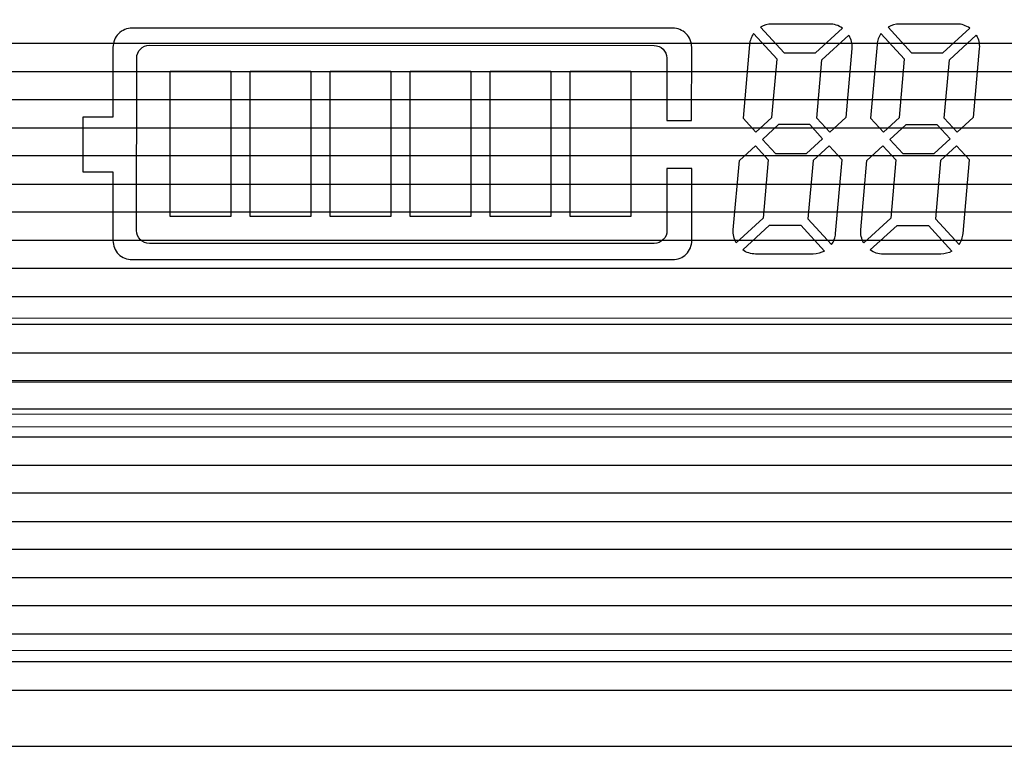
# Model space of a CAD drawing. Units: millimetres. Extents: x 1104 to 1965, y 67 to 674.
# Drawn here: x 1374 to 1390, y 416 to 427 of the extents above; entities that cross this region are included whole.
import ezdxf

# ---------------------------------------------------------------- set-up
doc = ezdxf.new("R2010")
doc.units = ezdxf.units.MM
doc.layers.add('Bezel', color=7, linetype='Continuous')

msp = doc.modelspace()

# ---------------------------------------------------------------- linework, layer by layer
at = {"layer": 'Bezel', "color": 250, "lineweight": 9}
for points, knots in [([(1171.347, 459.958), (1171.347, 459.958), (1586.934, 459.958), (1586.934, 459.958), (1586.934, 459.958), (1588.143, 459.958), (1589.133, 458.968), (1589.133, 457.758), (1589.133, 457.758), (1589.133, 457.758), (1589.133, 418.159), (1589.133, 418.159), (1589.133, 418.159), (1589.133, 416.949), (1588.143, 415.959), (1586.934, 415.959), (1586.934, 415.959), (1586.934, 415.959), (1171.347, 415.959), (1171.347, 415.959), (1171.347, 415.959), (1170.137, 415.959), (1169.147, 416.949), (1169.147, 418.159), (1169.147, 418.159), (1169.147, 418.159), (1169.147, 457.758), (1169.147, 457.758), (1169.147, 457.758), (1169.147, 458.968), (1170.137, 459.958), (1171.347, 459.958)], [0, 0, 0, 0, 0.111111, 0.111111, 0.111111, 0.111111, 0.222222, 0.222222, 0.222222, 0.222222, 0.333333, 0.333333, 0.333333, 0.333333, 0.444444, 0.444444, 0.444444, 0.444444, 0.555556, 0.555556, 0.555556, 0.555556, 0.666667, 0.666667, 0.666667, 0.666667, 0.777778, 0.777778, 0.777778, 0.777778, 1, 1, 1, 1]), ([(1225.224, 454.958), (1225.224, 454.958), (1411.383, 454.958), (1411.383, 454.958), (1411.383, 454.958), (1412.057, 454.958), (1412.608, 454.423), (1412.608, 453.768), (1412.608, 453.768), (1412.608, 453.768), (1412.608, 422.149), (1412.608, 422.149), (1412.608, 422.149), (1412.608, 421.495), (1412.057, 420.959), (1411.383, 420.959), (1411.383, 420.959), (1411.383, 420.959), (1225.224, 420.959), (1225.224, 420.959), (1225.224, 420.959), (1224.55, 420.959), (1223.999, 421.495), (1223.999, 422.149), (1223.999, 422.149), (1223.999, 422.149), (1223.999, 453.768), (1223.999, 453.768), (1223.999, 453.768), (1223.999, 454.423), (1224.55, 454.958), (1225.224, 454.958)], [0, 0, 0, 0, 0.111111, 0.111111, 0.111111, 0.111111, 0.222222, 0.222222, 0.222222, 0.222222, 0.333333, 0.333333, 0.333333, 0.333333, 0.444444, 0.444444, 0.444444, 0.444444, 0.555556, 0.555556, 0.555556, 0.555556, 0.666667, 0.666667, 0.666667, 0.666667, 0.777778, 0.777778, 0.777778, 0.777778, 1, 1, 1, 1]), ([(1407.205, 423.659), (1407.205, 423.659), (1407.205, 451.658), (1407.205, 451.658), (1407.205, 451.658), (1407.205, 451.923), (1407.1, 452.178), (1406.912, 452.365), (1406.912, 452.365), (1406.725, 452.553), (1406.47, 452.658), (1406.205, 452.658), (1406.205, 452.658), (1406.205, 452.658), (1338.207, 452.658), (1338.207, 452.658), (1338.207, 452.658), (1337.942, 452.658), (1337.688, 452.553), (1337.5, 452.365), (1337.5, 452.365), (1337.313, 452.178), (1337.207, 451.923), (1337.207, 451.658), (1337.207, 451.658), (1337.207, 451.658), (1337.207, 423.659), (1337.207, 423.659), (1337.207, 423.659), (1337.207, 423.394), (1337.313, 423.139), (1337.5, 422.952), (1337.5, 422.952), (1337.688, 422.764), (1337.942, 422.659), (1338.207, 422.659), (1338.207, 422.659), (1338.207, 422.659), (1406.205, 422.659), (1406.205, 422.659), (1406.205, 422.659), (1406.47, 422.659), (1406.725, 422.764), (1406.912, 422.952), (1406.912, 422.952), (1407.1, 423.139), (1407.205, 423.394), (1407.205, 423.659)], [0, 0, 0, 0, 0.076923, 0.076923, 0.076923, 0.076923, 0.153846, 0.153846, 0.153846, 0.153846, 0.230769, 0.230769, 0.230769, 0.230769, 0.307692, 0.307692, 0.307692, 0.307692, 0.384615, 0.384615, 0.384615, 0.384615, 0.461538, 0.461538, 0.461538, 0.461538, 0.538462, 0.538462, 0.538462, 0.538462, 0.615385, 0.615385, 0.615385, 0.615385, 0.692308, 0.692308, 0.692308, 0.692308, 0.769231, 0.769231, 0.769231, 0.769231, 0.846154, 0.846154, 0.846154, 0.846154, 1, 1, 1, 1])]:
    msp.add_open_spline(points, degree=3, knots=knots, dxfattribs=at)
at = {"layer": 'Bezel', "color": 7, "lineweight": 9}
msp.add_open_spline([(1221.239, 458.458), (1221.239, 458.458), (1537.04, 458.458), (1537.04, 458.458), (1537.04, 458.458), (1538.192, 458.458), (1539.135, 457.536), (1539.135, 456.408), (1539.135, 456.408), (1539.135, 456.408), (1539.135, 419.509), (1539.135, 419.509), (1539.135, 419.509), (1539.135, 418.382), (1538.192, 417.459), (1537.04, 417.459), (1537.04, 417.459), (1537.04, 417.459), (1221.239, 417.459), (1221.239, 417.459), (1221.239, 417.459), (1220.087, 417.459), (1219.145, 418.382), (1219.145, 419.509), (1219.145, 419.509), (1219.145, 419.509), (1219.145, 456.408), (1219.145, 456.408), (1219.145, 456.408), (1219.145, 457.536), (1220.087, 458.458), (1221.239, 458.458)], degree=3, knots=[0, 0, 0, 0, 0.111111, 0.111111, 0.111111, 0.111111, 0.222222, 0.222222, 0.222222, 0.222222, 0.333333, 0.333333, 0.333333, 0.333333, 0.444444, 0.444444, 0.444444, 0.444444, 0.555556, 0.555556, 0.555556, 0.555556, 0.666667, 0.666667, 0.666667, 0.666667, 0.777778, 0.777778, 0.777778, 0.777778, 1, 1, 1, 1], dxfattribs=at)
at = {"layer": 'Bezel', "color": 252}
for points, knots in [([(1169.147, 426.519), (1169.147, 426.519), (1169.147, 427.839), (1169.147, 427.839), (1169.147, 427.839), (1169.147, 427.839), (1589.133, 427.839), (1589.133, 427.839), (1589.133, 427.839), (1589.133, 427.839), (1589.133, 426.519), (1589.133, 426.519), (1589.133, 426.519), (1589.133, 426.519), (1169.147, 426.519), (1169.147, 426.519)], [0, 0, 0, 0, 0.2, 0.2, 0.2, 0.2, 0.4, 0.4, 0.4, 0.4, 0.6, 0.6, 0.6, 0.6, 1, 1, 1, 1]), ([(1169.147, 425.639), (1169.147, 425.639), (1169.147, 426.959), (1169.147, 426.959), (1169.147, 426.959), (1169.147, 426.959), (1589.133, 426.959), (1589.133, 426.959), (1589.133, 426.959), (1589.133, 426.959), (1589.133, 425.639), (1589.133, 425.639), (1589.133, 425.639), (1589.133, 425.639), (1169.147, 425.639), (1169.147, 425.639)], [0, 0, 0, 0, 0.2, 0.2, 0.2, 0.2, 0.4, 0.4, 0.4, 0.4, 0.6, 0.6, 0.6, 0.6, 1, 1, 1, 1]), ([(1169.147, 424.759), (1169.147, 424.759), (1169.147, 426.079), (1169.147, 426.079), (1169.147, 426.079), (1169.147, 426.079), (1589.133, 426.079), (1589.133, 426.079), (1589.133, 426.079), (1589.133, 426.079), (1589.133, 424.759), (1589.133, 424.759), (1589.133, 424.759), (1589.133, 424.759), (1169.147, 424.759), (1169.147, 424.759)], [0, 0, 0, 0, 0.2, 0.2, 0.2, 0.2, 0.4, 0.4, 0.4, 0.4, 0.6, 0.6, 0.6, 0.6, 1, 1, 1, 1]), ([(1169.147, 423.879), (1169.147, 423.879), (1169.147, 425.199), (1169.147, 425.199), (1169.147, 425.199), (1169.147, 425.199), (1589.133, 425.199), (1589.133, 425.199), (1589.133, 425.199), (1589.133, 425.199), (1589.133, 423.879), (1589.133, 423.879), (1589.133, 423.879), (1589.133, 423.879), (1169.147, 423.879), (1169.147, 423.879)], [0, 0, 0, 0, 0.2, 0.2, 0.2, 0.2, 0.4, 0.4, 0.4, 0.4, 0.6, 0.6, 0.6, 0.6, 1, 1, 1, 1]), ([(1169.147, 422.999), (1169.147, 422.999), (1169.147, 424.319), (1169.147, 424.319), (1169.147, 424.319), (1169.147, 424.319), (1589.133, 424.319), (1589.133, 424.319), (1589.133, 424.319), (1589.133, 424.319), (1589.133, 422.999), (1589.133, 422.999), (1589.133, 422.999), (1589.133, 422.999), (1169.147, 422.999), (1169.147, 422.999)], [0, 0, 0, 0, 0.2, 0.2, 0.2, 0.2, 0.4, 0.4, 0.4, 0.4, 0.6, 0.6, 0.6, 0.6, 1, 1, 1, 1]), ([(1169.147, 422.119), (1169.147, 422.119), (1169.147, 423.439), (1169.147, 423.439), (1169.147, 423.439), (1169.147, 423.439), (1589.133, 423.439), (1589.133, 423.439), (1589.133, 423.439), (1589.133, 423.439), (1589.133, 422.119), (1589.133, 422.119), (1589.133, 422.119), (1589.133, 422.119), (1169.147, 422.119), (1169.147, 422.119)], [0, 0, 0, 0, 0.2, 0.2, 0.2, 0.2, 0.4, 0.4, 0.4, 0.4, 0.6, 0.6, 0.6, 0.6, 1, 1, 1, 1]), ([(1169.147, 421.239), (1169.147, 421.239), (1169.147, 422.559), (1169.147, 422.559), (1169.147, 422.559), (1169.147, 422.559), (1589.133, 422.559), (1589.133, 422.559), (1589.133, 422.559), (1589.133, 422.559), (1589.133, 421.239), (1589.133, 421.239), (1589.133, 421.239), (1589.133, 421.239), (1169.147, 421.239), (1169.147, 421.239)], [0, 0, 0, 0, 0.2, 0.2, 0.2, 0.2, 0.4, 0.4, 0.4, 0.4, 0.6, 0.6, 0.6, 0.6, 1, 1, 1, 1]), ([(1169.147, 420.359), (1169.147, 420.359), (1169.147, 421.679), (1169.147, 421.679), (1169.147, 421.679), (1169.147, 421.679), (1589.133, 421.679), (1589.133, 421.679), (1589.133, 421.679), (1589.133, 421.679), (1589.133, 420.359), (1589.133, 420.359), (1589.133, 420.359), (1589.133, 420.359), (1169.147, 420.359), (1169.147, 420.359)], [0, 0, 0, 0, 0.2, 0.2, 0.2, 0.2, 0.4, 0.4, 0.4, 0.4, 0.6, 0.6, 0.6, 0.6, 1, 1, 1, 1]), ([(1169.147, 419.479), (1169.147, 419.479), (1169.147, 420.799), (1169.147, 420.799), (1169.147, 420.799), (1169.147, 420.799), (1589.133, 420.799), (1589.133, 420.799), (1589.133, 420.799), (1589.133, 420.799), (1589.133, 419.479), (1589.133, 419.479), (1589.133, 419.479), (1589.133, 419.479), (1169.147, 419.479), (1169.147, 419.479)], [0, 0, 0, 0, 0.2, 0.2, 0.2, 0.2, 0.4, 0.4, 0.4, 0.4, 0.6, 0.6, 0.6, 0.6, 1, 1, 1, 1]), ([(1169.147, 418.599), (1169.147, 418.599), (1169.147, 419.919), (1169.147, 419.919), (1169.147, 419.919), (1169.147, 419.919), (1589.133, 419.919), (1589.133, 419.919), (1589.133, 419.919), (1589.133, 419.919), (1589.133, 418.599), (1589.133, 418.599), (1589.133, 418.599), (1589.133, 418.599), (1169.147, 418.599), (1169.147, 418.599)], [0, 0, 0, 0, 0.2, 0.2, 0.2, 0.2, 0.4, 0.4, 0.4, 0.4, 0.6, 0.6, 0.6, 0.6, 1, 1, 1, 1]), ([(1169.147, 418.159), (1169.147, 418.159), (1169.147, 419.039), (1169.147, 419.039), (1169.147, 419.039), (1169.147, 419.039), (1589.133, 419.039), (1589.133, 419.039), (1589.133, 419.039), (1589.133, 419.039), (1589.133, 418.159), (1589.133, 418.159), (1589.133, 418.159), (1589.133, 418.009), (1589.118, 417.862), (1589.089, 417.719), (1589.089, 417.719), (1589.089, 417.719), (1169.191, 417.719), (1169.191, 417.719), (1169.191, 417.719), (1169.162, 417.862), (1169.147, 418.009), (1169.147, 418.159)], [0, 0, 0, 0, 0.142857, 0.142857, 0.142857, 0.142857, 0.285714, 0.285714, 0.285714, 0.285714, 0.428571, 0.428571, 0.428571, 0.428571, 0.571429, 0.571429, 0.571429, 0.571429, 0.714286, 0.714286, 0.714286, 0.714286, 1, 1, 1, 1])]:
    msp.add_open_spline(points, degree=3, knots=knots, dxfattribs=at)
at = {"layer": 'Bezel', "color": 7}
for points, knots in [([(1386.99, 427.2), (1386.99, 427.2), (1386.569, 426.814), (1386.569, 426.814), (1386.569, 426.814), (1386.569, 426.814), (1386.079, 426.814), (1386.079, 426.814), (1386.079, 426.814), (1386.079, 426.814), (1385.71, 427.216), (1385.71, 427.216), (1385.71, 427.216), (1385.763, 427.247), (1385.824, 427.264), (1385.885, 427.264), (1385.885, 427.264), (1385.885, 427.264), (1386.789, 427.264), (1386.789, 427.264), (1386.789, 427.264), (1386.861, 427.264), (1386.931, 427.241), (1386.99, 427.2)], [0, 0, 0, 0, 0.142857, 0.142857, 0.142857, 0.142857, 0.285714, 0.285714, 0.285714, 0.285714, 0.428571, 0.428571, 0.428571, 0.428571, 0.571429, 0.571429, 0.571429, 0.571429, 0.714286, 0.714286, 0.714286, 0.714286, 1, 1, 1, 1]), ([(1388.075, 426.813), (1388.075, 426.813), (1387.706, 427.216), (1387.706, 427.216), (1387.706, 427.216), (1387.759, 427.247), (1387.82, 427.263), (1387.882, 427.263), (1387.882, 427.263), (1387.882, 427.263), (1388.785, 427.263), (1388.785, 427.263), (1388.785, 427.263), (1388.857, 427.263), (1388.927, 427.241), (1388.986, 427.199), (1388.986, 427.199), (1388.986, 427.199), (1388.565, 426.813), (1388.565, 426.813), (1388.565, 426.813), (1388.565, 426.813), (1388.075, 426.813), (1388.075, 426.813)], [0, 0, 0, 0, 0.142857, 0.142857, 0.142857, 0.142857, 0.285714, 0.285714, 0.285714, 0.285714, 0.428571, 0.428571, 0.428571, 0.428571, 0.571429, 0.571429, 0.571429, 0.571429, 0.714286, 0.714286, 0.714286, 0.714286, 1, 1, 1, 1]), ([(1375.569, 423.876), (1375.569, 423.876), (1375.569, 424.95), (1375.569, 424.95), (1375.569, 424.95), (1375.569, 424.95), (1375.095, 424.95), (1375.095, 424.95), (1375.095, 424.95), (1375.095, 424.95), (1375.096, 425.808), (1375.096, 425.808), (1375.096, 425.808), (1375.096, 425.808), (1375.569, 425.808), (1375.569, 425.808), (1375.569, 425.808), (1375.569, 425.808), (1375.569, 426.9), (1375.569, 426.9), (1375.569, 426.9), (1375.569, 426.98), (1375.601, 427.056), (1375.657, 427.112), (1375.657, 427.112), (1375.713, 427.169), (1375.79, 427.2), (1375.869, 427.2), (1375.869, 427.2), (1375.869, 427.2), (1384.332, 427.2), (1384.332, 427.2), (1384.332, 427.2), (1384.411, 427.2), (1384.488, 427.168), (1384.544, 427.112), (1384.544, 427.112), (1384.6, 427.055), (1384.632, 426.979), (1384.632, 426.899), (1384.632, 426.899), (1384.632, 426.899), (1384.626, 425.754), (1384.626, 425.754), (1384.626, 425.754), (1384.626, 425.754), (1384.243, 425.754), (1384.243, 425.754), (1384.243, 425.754), (1384.243, 425.754), (1384.242, 426.729), (1384.242, 426.729), (1384.242, 426.729), (1384.242, 426.84), (1384.152, 426.929), (1384.042, 426.929), (1384.042, 426.929), (1384.042, 426.929), (1376.14, 426.931), (1376.14, 426.931), (1376.14, 426.931), (1376.03, 426.931), (1375.94, 426.841), (1375.94, 426.731), (1375.94, 426.731), (1375.94, 426.731), (1375.939, 424.03), (1375.939, 424.03), (1375.939, 424.03), (1375.939, 423.977), (1375.96, 423.926), (1375.998, 423.888), (1375.998, 423.888), (1376.035, 423.851), (1376.086, 423.83), (1376.139, 423.83), (1376.139, 423.83), (1376.139, 423.83), (1384.044, 423.83), (1384.044, 423.83), (1384.044, 423.83), (1384.097, 423.83), (1384.148, 423.851), (1384.185, 423.889), (1384.185, 423.889), (1384.223, 423.926), (1384.244, 423.977), (1384.244, 424.03), (1384.244, 424.03), (1384.244, 424.03), (1384.242, 425.004), (1384.242, 425.004), (1384.242, 425.004), (1384.242, 425.004), (1384.633, 425.003), (1384.633, 425.003), (1384.633, 425.003), (1384.633, 425.003), (1384.633, 423.876), (1384.633, 423.876), (1384.633, 423.876), (1384.633, 423.796), (1384.601, 423.72), (1384.545, 423.663), (1384.545, 423.663), (1384.489, 423.607), (1384.413, 423.576), (1384.333, 423.576), (1384.333, 423.576), (1384.333, 423.576), (1375.869, 423.576), (1375.869, 423.576), (1375.869, 423.576), (1375.79, 423.576), (1375.713, 423.607), (1375.657, 423.663), (1375.657, 423.663), (1375.601, 423.72), (1375.569, 423.796), (1375.569, 423.876)], [0, 0, 0, 0, 0.032258, 0.032258, 0.032258, 0.032258, 0.064516, 0.064516, 0.064516, 0.064516, 0.096774, 0.096774, 0.096774, 0.096774, 0.129032, 0.129032, 0.129032, 0.129032, 0.16129, 0.16129, 0.16129, 0.16129, 0.193548, 0.193548, 0.193548, 0.193548, 0.225806, 0.225806, 0.225806, 0.225806, 0.258065, 0.258065, 0.258065, 0.258065, 0.290323, 0.290323, 0.290323, 0.290323, 0.322581, 0.322581, 0.322581, 0.322581, 0.354839, 0.354839, 0.354839, 0.354839, 0.387097, 0.387097, 0.387097, 0.387097, 0.419355, 0.419355, 0.419355, 0.419355, 0.451613, 0.451613, 0.451613, 0.451613, 0.483871, 0.483871, 0.483871, 0.483871, 0.516129, 0.516129, 0.516129, 0.516129, 0.548387, 0.548387, 0.548387, 0.548387, 0.580645, 0.580645, 0.580645, 0.580645, 0.612903, 0.612903, 0.612903, 0.612903, 0.645161, 0.645161, 0.645161, 0.645161, 0.677419, 0.677419, 0.677419, 0.677419, 0.709677, 0.709677, 0.709677, 0.709677, 0.741935, 0.741935, 0.741935, 0.741935, 0.774194, 0.774194, 0.774194, 0.774194, 0.806452, 0.806452, 0.806452, 0.806452, 0.83871, 0.83871, 0.83871, 0.83871, 0.870968, 0.870968, 0.870968, 0.870968, 0.903226, 0.903226, 0.903226, 0.903226, 0.935484, 0.935484, 0.935484, 0.935484, 1, 1, 1, 1]), ([(1385.888, 425.799), (1385.888, 425.799), (1385.638, 425.57), (1385.638, 425.57), (1385.638, 425.57), (1385.638, 425.57), (1385.436, 425.79), (1385.436, 425.79), (1385.436, 425.79), (1385.436, 425.79), (1385.537, 426.944), (1385.537, 426.944), (1385.537, 426.944), (1385.542, 427.006), (1385.564, 427.065), (1385.599, 427.115), (1385.599, 427.115), (1385.599, 427.115), (1385.968, 426.712), (1385.968, 426.712), (1385.968, 426.712), (1385.968, 426.712), (1385.888, 425.799), (1385.888, 425.799)], [0, 0, 0, 0, 0.142857, 0.142857, 0.142857, 0.142857, 0.285714, 0.285714, 0.285714, 0.285714, 0.428571, 0.428571, 0.428571, 0.428571, 0.571429, 0.571429, 0.571429, 0.571429, 0.714286, 0.714286, 0.714286, 0.714286, 1, 1, 1, 1]), ([(1386.59, 425.79), (1386.59, 425.79), (1386.792, 425.57), (1386.792, 425.57), (1386.792, 425.57), (1386.792, 425.57), (1387.043, 425.799), (1387.043, 425.799), (1387.043, 425.799), (1387.043, 425.799), (1387.137, 426.883), (1387.137, 426.883), (1387.137, 426.883), (1387.144, 426.955), (1387.128, 427.027), (1387.091, 427.089), (1387.091, 427.089), (1387.091, 427.089), (1386.67, 426.703), (1386.67, 426.703), (1386.67, 426.703), (1386.67, 426.703), (1386.59, 425.79), (1386.59, 425.79)], [0, 0, 0, 0, 0.142857, 0.142857, 0.142857, 0.142857, 0.285714, 0.285714, 0.285714, 0.285714, 0.428571, 0.428571, 0.428571, 0.428571, 0.571429, 0.571429, 0.571429, 0.571429, 0.714286, 0.714286, 0.714286, 0.714286, 1, 1, 1, 1]), ([(1387.884, 425.799), (1387.884, 425.799), (1387.634, 425.569), (1387.634, 425.569), (1387.634, 425.569), (1387.634, 425.569), (1387.432, 425.789), (1387.432, 425.789), (1387.432, 425.789), (1387.432, 425.789), (1387.533, 426.944), (1387.533, 426.944), (1387.533, 426.944), (1387.538, 427.005), (1387.56, 427.064), (1387.595, 427.114), (1387.595, 427.114), (1387.595, 427.114), (1387.964, 426.712), (1387.964, 426.712), (1387.964, 426.712), (1387.964, 426.712), (1387.884, 425.799), (1387.884, 425.799)], [0, 0, 0, 0, 0.142857, 0.142857, 0.142857, 0.142857, 0.285714, 0.285714, 0.285714, 0.285714, 0.428571, 0.428571, 0.428571, 0.428571, 0.571429, 0.571429, 0.571429, 0.571429, 0.714286, 0.714286, 0.714286, 0.714286, 1, 1, 1, 1]), ([(1388.586, 425.789), (1388.586, 425.789), (1388.788, 425.569), (1388.788, 425.569), (1388.788, 425.569), (1388.788, 425.569), (1389.039, 425.799), (1389.039, 425.799), (1389.039, 425.799), (1389.039, 425.799), (1389.134, 426.883), (1389.134, 426.883), (1389.134, 426.883), (1389.14, 426.954), (1389.124, 427.026), (1389.088, 427.089), (1389.088, 427.089), (1389.088, 427.089), (1388.666, 426.702), (1388.666, 426.702), (1388.666, 426.702), (1388.666, 426.702), (1388.586, 425.789), (1388.586, 425.789)], [0, 0, 0, 0, 0.142857, 0.142857, 0.142857, 0.142857, 0.285714, 0.285714, 0.285714, 0.285714, 0.428571, 0.428571, 0.428571, 0.428571, 0.571429, 0.571429, 0.571429, 0.571429, 0.714286, 0.714286, 0.714286, 0.714286, 1, 1, 1, 1]), ([(1376.463, 424.249), (1376.463, 424.249), (1377.412, 424.249), (1377.412, 424.249), (1377.412, 424.249), (1377.412, 424.249), (1377.412, 426.527), (1377.412, 426.527), (1377.412, 426.527), (1377.412, 426.527), (1376.463, 426.527), (1376.463, 426.527), (1376.463, 426.527), (1376.463, 426.527), (1376.463, 424.249), (1376.463, 424.249)], [0, 0, 0, 0, 0.2, 0.2, 0.2, 0.2, 0.4, 0.4, 0.4, 0.4, 0.6, 0.6, 0.6, 0.6, 1, 1, 1, 1]), ([(1377.716, 424.249), (1377.716, 424.249), (1378.665, 424.249), (1378.665, 424.249), (1378.665, 424.249), (1378.665, 424.249), (1378.665, 426.527), (1378.665, 426.527), (1378.665, 426.527), (1378.665, 426.527), (1377.716, 426.527), (1377.716, 426.527), (1377.716, 426.527), (1377.716, 426.527), (1377.716, 424.249), (1377.716, 424.249)], [0, 0, 0, 0, 0.2, 0.2, 0.2, 0.2, 0.4, 0.4, 0.4, 0.4, 0.6, 0.6, 0.6, 0.6, 1, 1, 1, 1]), ([(1378.969, 424.249), (1378.969, 424.249), (1379.918, 424.249), (1379.918, 424.249), (1379.918, 424.249), (1379.918, 424.249), (1379.918, 426.527), (1379.918, 426.527), (1379.918, 426.527), (1379.918, 426.527), (1378.969, 426.527), (1378.969, 426.527), (1378.969, 426.527), (1378.969, 426.527), (1378.969, 424.249), (1378.969, 424.249)], [0, 0, 0, 0, 0.2, 0.2, 0.2, 0.2, 0.4, 0.4, 0.4, 0.4, 0.6, 0.6, 0.6, 0.6, 1, 1, 1, 1]), ([(1380.223, 424.249), (1380.223, 424.249), (1381.172, 424.249), (1381.172, 424.249), (1381.172, 424.249), (1381.172, 424.249), (1381.172, 426.527), (1381.172, 426.527), (1381.172, 426.527), (1381.172, 426.527), (1380.223, 426.527), (1380.223, 426.527), (1380.223, 426.527), (1380.223, 426.527), (1380.223, 424.249), (1380.223, 424.249)], [0, 0, 0, 0, 0.2, 0.2, 0.2, 0.2, 0.4, 0.4, 0.4, 0.4, 0.6, 0.6, 0.6, 0.6, 1, 1, 1, 1]), ([(1381.476, 424.249), (1381.476, 424.249), (1382.425, 424.249), (1382.425, 424.249), (1382.425, 424.249), (1382.425, 424.249), (1382.425, 426.527), (1382.425, 426.527), (1382.425, 426.527), (1382.425, 426.527), (1381.476, 426.527), (1381.476, 426.527), (1381.476, 426.527), (1381.476, 426.527), (1381.476, 424.249), (1381.476, 424.249)], [0, 0, 0, 0, 0.2, 0.2, 0.2, 0.2, 0.4, 0.4, 0.4, 0.4, 0.6, 0.6, 0.6, 0.6, 1, 1, 1, 1]), ([(1382.729, 424.249), (1382.729, 424.249), (1383.678, 424.249), (1383.678, 424.249), (1383.678, 424.249), (1383.678, 424.249), (1383.678, 426.527), (1383.678, 426.527), (1383.678, 426.527), (1383.678, 426.527), (1382.729, 426.527), (1382.729, 426.527), (1382.729, 426.527), (1382.729, 426.527), (1382.729, 424.249), (1382.729, 424.249)], [0, 0, 0, 0, 0.2, 0.2, 0.2, 0.2, 0.4, 0.4, 0.4, 0.4, 0.6, 0.6, 0.6, 0.6, 1, 1, 1, 1]), ([(1386.681, 425.468), (1386.681, 425.468), (1386.431, 425.239), (1386.431, 425.239), (1386.431, 425.239), (1386.431, 425.239), (1385.941, 425.239), (1385.941, 425.239), (1385.941, 425.239), (1385.941, 425.239), (1385.739, 425.459), (1385.739, 425.459), (1385.739, 425.459), (1385.739, 425.459), (1385.989, 425.689), (1385.989, 425.689), (1385.989, 425.689), (1385.989, 425.689), (1386.479, 425.689), (1386.479, 425.689), (1386.479, 425.689), (1386.479, 425.689), (1386.681, 425.468), (1386.681, 425.468)], [0, 0, 0, 0, 0.142857, 0.142857, 0.142857, 0.142857, 0.285714, 0.285714, 0.285714, 0.285714, 0.428571, 0.428571, 0.428571, 0.428571, 0.571429, 0.571429, 0.571429, 0.571429, 0.714286, 0.714286, 0.714286, 0.714286, 1, 1, 1, 1]), ([(1387.735, 425.458), (1387.735, 425.458), (1387.986, 425.688), (1387.986, 425.688), (1387.986, 425.688), (1387.986, 425.688), (1388.476, 425.688), (1388.476, 425.688), (1388.476, 425.688), (1388.476, 425.688), (1388.678, 425.468), (1388.678, 425.468), (1388.678, 425.468), (1388.678, 425.468), (1388.427, 425.238), (1388.427, 425.238), (1388.427, 425.238), (1388.427, 425.238), (1387.937, 425.238), (1387.937, 425.238), (1387.937, 425.238), (1387.937, 425.238), (1387.735, 425.458), (1387.735, 425.458)], [0, 0, 0, 0, 0.142857, 0.142857, 0.142857, 0.142857, 0.285714, 0.285714, 0.285714, 0.285714, 0.428571, 0.428571, 0.428571, 0.428571, 0.571429, 0.571429, 0.571429, 0.571429, 0.714286, 0.714286, 0.714286, 0.714286, 1, 1, 1, 1]), ([(1385.628, 425.358), (1385.628, 425.358), (1385.378, 425.128), (1385.378, 425.128), (1385.378, 425.128), (1385.378, 425.128), (1385.283, 424.044), (1385.283, 424.044), (1385.283, 424.044), (1385.277, 423.973), (1385.293, 423.901), (1385.329, 423.838), (1385.329, 423.838), (1385.329, 423.838), (1385.75, 424.224), (1385.75, 424.224), (1385.75, 424.224), (1385.75, 424.224), (1385.83, 425.138), (1385.83, 425.138), (1385.83, 425.138), (1385.83, 425.138), (1385.628, 425.358), (1385.628, 425.358)], [0, 0, 0, 0, 0.142857, 0.142857, 0.142857, 0.142857, 0.285714, 0.285714, 0.285714, 0.285714, 0.428571, 0.428571, 0.428571, 0.428571, 0.571429, 0.571429, 0.571429, 0.571429, 0.714286, 0.714286, 0.714286, 0.714286, 1, 1, 1, 1]), ([(1386.783, 425.358), (1386.783, 425.358), (1386.985, 425.138), (1386.985, 425.138), (1386.985, 425.138), (1386.985, 425.138), (1386.884, 423.983), (1386.884, 423.983), (1386.884, 423.983), (1386.878, 423.922), (1386.857, 423.863), (1386.821, 423.812), (1386.821, 423.812), (1386.821, 423.812), (1386.452, 424.215), (1386.452, 424.215), (1386.452, 424.215), (1386.452, 424.215), (1386.532, 425.128), (1386.532, 425.128), (1386.532, 425.128), (1386.532, 425.128), (1386.783, 425.358), (1386.783, 425.358)], [0, 0, 0, 0, 0.142857, 0.142857, 0.142857, 0.142857, 0.285714, 0.285714, 0.285714, 0.285714, 0.428571, 0.428571, 0.428571, 0.428571, 0.571429, 0.571429, 0.571429, 0.571429, 0.714286, 0.714286, 0.714286, 0.714286, 1, 1, 1, 1]), ([(1387.625, 425.357), (1387.625, 425.357), (1387.374, 425.128), (1387.374, 425.128), (1387.374, 425.128), (1387.374, 425.128), (1387.279, 424.044), (1387.279, 424.044), (1387.279, 424.044), (1387.273, 423.972), (1387.289, 423.9), (1387.325, 423.838), (1387.325, 423.838), (1387.325, 423.838), (1387.747, 424.224), (1387.747, 424.224), (1387.747, 424.224), (1387.747, 424.224), (1387.827, 425.137), (1387.827, 425.137), (1387.827, 425.137), (1387.827, 425.137), (1387.625, 425.357), (1387.625, 425.357)], [0, 0, 0, 0, 0.142857, 0.142857, 0.142857, 0.142857, 0.285714, 0.285714, 0.285714, 0.285714, 0.428571, 0.428571, 0.428571, 0.428571, 0.571429, 0.571429, 0.571429, 0.571429, 0.714286, 0.714286, 0.714286, 0.714286, 1, 1, 1, 1]), ([(1388.779, 425.357), (1388.779, 425.357), (1388.981, 425.137), (1388.981, 425.137), (1388.981, 425.137), (1388.981, 425.137), (1388.88, 423.983), (1388.88, 423.983), (1388.88, 423.983), (1388.874, 423.921), (1388.853, 423.862), (1388.817, 423.812), (1388.817, 423.812), (1388.817, 423.812), (1388.449, 424.215), (1388.449, 424.215), (1388.449, 424.215), (1388.449, 424.215), (1388.528, 425.128), (1388.528, 425.128), (1388.528, 425.128), (1388.528, 425.128), (1388.779, 425.357), (1388.779, 425.357)], [0, 0, 0, 0, 0.142857, 0.142857, 0.142857, 0.142857, 0.285714, 0.285714, 0.285714, 0.285714, 0.428571, 0.428571, 0.428571, 0.428571, 0.571429, 0.571429, 0.571429, 0.571429, 0.714286, 0.714286, 0.714286, 0.714286, 1, 1, 1, 1]), ([(1386.711, 423.711), (1386.711, 423.711), (1386.342, 424.114), (1386.342, 424.114), (1386.342, 424.114), (1386.342, 424.114), (1385.852, 424.114), (1385.852, 424.114), (1385.852, 424.114), (1385.852, 424.114), (1385.43, 423.728), (1385.43, 423.728), (1385.43, 423.728), (1385.489, 423.686), (1385.559, 423.664), (1385.632, 423.664), (1385.632, 423.664), (1385.632, 423.664), (1386.535, 423.664), (1386.535, 423.664), (1386.535, 423.664), (1386.597, 423.664), (1386.657, 423.68), (1386.711, 423.711)], [0, 0, 0, 0, 0.142857, 0.142857, 0.142857, 0.142857, 0.285714, 0.285714, 0.285714, 0.285714, 0.428571, 0.428571, 0.428571, 0.428571, 0.571429, 0.571429, 0.571429, 0.571429, 0.714286, 0.714286, 0.714286, 0.714286, 1, 1, 1, 1]), ([(1387.848, 424.113), (1387.848, 424.113), (1387.426, 423.727), (1387.426, 423.727), (1387.426, 423.727), (1387.485, 423.685), (1387.556, 423.663), (1387.628, 423.663), (1387.628, 423.663), (1387.628, 423.663), (1388.531, 423.663), (1388.531, 423.663), (1388.531, 423.663), (1388.593, 423.663), (1388.654, 423.68), (1388.707, 423.71), (1388.707, 423.71), (1388.707, 423.71), (1388.338, 424.113), (1388.338, 424.113), (1388.338, 424.113), (1388.338, 424.113), (1387.848, 424.113), (1387.848, 424.113)], [0, 0, 0, 0, 0.142857, 0.142857, 0.142857, 0.142857, 0.285714, 0.285714, 0.285714, 0.285714, 0.428571, 0.428571, 0.428571, 0.428571, 0.571429, 0.571429, 0.571429, 0.571429, 0.714286, 0.714286, 0.714286, 0.714286, 1, 1, 1, 1])]:
    msp.add_open_spline(points, degree=3, knots=knots, dxfattribs=at)
at = {"layer": 'Bezel', "color": 251, "lineweight": 9}
for points, knots in [([(1408.705, 421.659), (1408.705, 421.659), (1335.707, 421.659), (1335.707, 421.659), (1335.707, 421.659), (1408.705, 421.659), (1408.705, 421.659)], [0, 0, 0, 0, 1, 1, 1, 8.3, 8.3, 8.3, 8.3]), ([(1409.205, 421.159), (1409.205, 421.159), (1335.207, 421.159), (1335.207, 421.159), (1335.207, 421.159), (1409.205, 421.159), (1409.205, 421.159)], [0, 0, 0, 0, 1, 1, 1, 8.4, 8.4, 8.4, 8.4])]:
    msp.add_open_spline(points, degree=3, knots=knots, dxfattribs=at)
at = {"layer": 'Bezel', "color": 8}
msp.add_open_spline([(1169.147, 418.159), (1169.147, 418.159), (1589.133, 418.159), (1589.133, 418.159), (1589.133, 418.159), (1589.133, 417.665), (1588.968, 417.208), (1588.69, 416.839), (1588.69, 416.839), (1588.69, 416.839), (1169.59, 416.839), (1169.59, 416.839), (1169.59, 416.839), (1169.312, 417.208), (1169.147, 417.665), (1169.147, 418.159)], degree=3, knots=[0, 0, 0, 0, 0.2, 0.2, 0.2, 0.2, 0.4, 0.4, 0.4, 0.4, 0.6, 0.6, 0.6, 0.6, 1, 1, 1, 1], dxfattribs=at)
at = {"layer": 'Bezel', "color": 250}
msp.add_open_spline([(1169.332, 417.279), (1169.332, 417.279), (1588.949, 417.279), (1588.949, 417.279), (1588.949, 417.279), (1588.607, 416.504), (1587.831, 415.959), (1586.934, 415.959), (1586.934, 415.959), (1586.934, 415.959), (1171.347, 415.959), (1171.347, 415.959), (1171.347, 415.959), (1170.449, 415.959), (1169.673, 416.504), (1169.332, 417.279)], degree=3, knots=[0, 0, 0, 0, 0.2, 0.2, 0.2, 0.2, 0.4, 0.4, 0.4, 0.4, 0.6, 0.6, 0.6, 0.6, 1, 1, 1, 1], dxfattribs=at)

doc.saveas('drawing.dxf')
